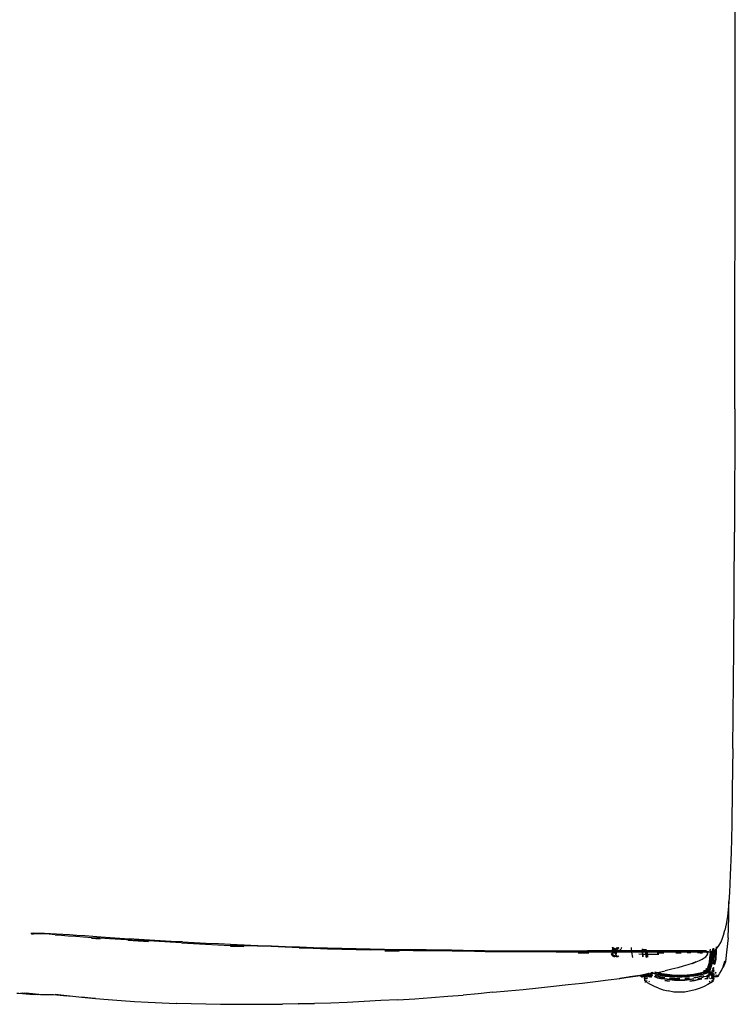
# Model space of a CAD drawing. Units: metres. Extents: x -0.58 to 1.11, y 0.32 to 1.
# Drawn here: x 0.99 to 1.11, y 0.32 to 0.49 of the extents above; entities that cross this region are included whole.
import ezdxf

# ---------------------------------------------------------------- set-up
doc = ezdxf.new("R2010")
doc.units = ezdxf.units.M
doc.header["$MEASUREMENT"] = 0

# ---------------------------------------------------------------- blocks, each defined once
blk = doc.blocks.new('9edf5da0-5d95-4f1a-aae4-8c406dd4d3b4')
for p, q in [((1.11139, 0.47795), (1.11139, 0.51454)), ((1.11132, 0.42618), (1.11139, 0.47795)), ((1.11132, 0.42618), (1.11123, 0.40459)), ((1.11111, 0.38429), (1.11123, 0.40459)), ((1.11096, 0.36677), (1.11111, 0.38429)), ((1.08979, 0.33093), (1.08989, 0.3311)), ((1.08983, 0.33202), (1.08993, 0.33197)), ((1.09011, 0.3313), (1.08999, 0.33133)), ((1.09007, 0.3319), (1.09018, 0.33183)), ((1.09028, 0.33183), (1.09021, 0.33185)), ((1.09045, 0.33165), (1.0904, 0.3317)), ((1.0927, 0.33137), (1.09205, 0.33137)), ((1.09576, 0.33151), (1.09576, 0.33141)), ((1.10295, 0.33123), (1.10206, 0.33123)), ((1.10599, 0.33143), (1.10611, 0.33138)), ((1.10624, 0.33133), (1.10636, 0.33128)), ((1.10638, 0.33138), (1.10629, 0.33143)), ((1.10668, 0.33123), (1.10658, 0.33128)), ((1.09061, 0.33048), (1.09056, 0.33047)), ((1.09624, 0.32749), (1.09606, 0.32731)), ((1.09656, 0.32755), (1.09656, 0.32741)), ((1.10686, 0.32791), (1.10666, 0.32771)), ((1.05239, 0.32288), (1.05536, 0.32305))]:
    blk.add_line(p, q)
at = {"color": 254, "true_color": 0xcccccc}
for p, q in [((0.98862, 0.33445), (0.98826, 0.33443)), ((0.99883, 0.33363), (1.00034, 0.33353)), ((1.00194, 0.33358), (1.00689, 0.33328)), ((1.02312, 0.33224), (1.02544, 0.33216)), ((1.0501, 0.3314), (1.05258, 0.33136)), ((1.08392, 0.33108), (1.08575, 0.33108)), ((1.08989, 0.33121), (1.08984, 0.33121)), ((1.08989, 0.3311), (1.08991, 0.33108)), ((1.08999, 0.33161), (1.08999, 0.33183)), ((1.09009, 0.33193), (1.09008, 0.33201)), ((1.09036, 0.33113), (1.09009, 0.3311)), ((1.09038, 0.33173), (1.09033, 0.33178)), ((1.09039, 0.33115), (1.09048, 0.33121)), ((1.09054, 0.33118), (1.09053, 0.33121)), ((1.09074, 0.33202), (1.09067, 0.33193)), ((1.09089, 0.33202), (1.09072, 0.33183)), ((1.09208, 0.33134), (1.0915, 0.33133)), ((1.09626, 0.33152), (1.09626, 0.33141)), ((1.09799, 0.33077), (1.0971, 0.33078)), ((1.09774, 0.33108), (1.09889, 0.33108)), ((1.10099, 0.33108), (1.10193, 0.33108)), ((1.10364, 0.33108), (1.10296, 0.33108)), ((1.10529, 0.33108), (1.1048, 0.33108)), ((1.10526, 0.33108), (1.10568, 0.33108)), ((1.10651, 0.33108), (1.10635, 0.33108)), ((1.10645, 0.33108), (1.10659, 0.33108)), ((1.10668, 0.33123), (1.10653, 0.33123)), ((1.10698, 0.33173), (1.10696, 0.33141)), ((1.09061, 0.33048), (1.09058, 0.33048)), ((1.09486, 0.32711), (1.09493, 0.32724)), ((1.09556, 0.32711), (1.09546, 0.32701)), ((1.0962, 0.32748), (1.09606, 0.32741)), ((1.10546, 0.32701), (1.10586, 0.32711)), ((1.10166, 0.32681), (1.10256, 0.32691))]:
    blk.add_line(p, q, dxfattribs=at)
for points in [[(1.11096, 0.36677, 0), (1.11086, 0.35953, 0), (1.11076, 0.35349, 0), (1.11064, 0.34859, 0), (1.11051, 0.34467, 0)], [(1.11051, 0.34467, 0), (1.11036, 0.3416, 0), (1.11019, 0.33924, 0)], [(1.11019, 0.33924, 0), (1.11, 0.33745, 0), (1.1098, 0.3361, 0), (1.10958, 0.33505, 0)], [(1.11016, 0.33371, 0), (1.11026, 0.33731, 0), (1.11028, 0.34004, 0)], [(0.98902, 0.33442, 0), (0.98861, 0.33449, 0), (0.98896, 0.33444, 0)], [(1.10884, 0.33287, 0), (1.1091, 0.33346, 0), (1.10935, 0.33418, 0), (1.10958, 0.33505, 0)], [(1.10776, 0.33152, 0), (1.10803, 0.33173, 0), (1.1083, 0.33202, 0), (1.10858, 0.33239, 0), (1.10884, 0.33287, 0)], [(1.11016, 0.33371, 0), (1.10986, 0.33121, 0), (1.10966, 0.32951, 0), (1.10926, 0.32851, 0)], [(1.08004, 0.33123, 0), (1.08214, 0.33123, 0), (1.08406, 0.33123, 0)], [(1.08394, 0.33123, 0), (1.0859, 0.33123, 0), (1.08406, 0.33123, 0)], [(1.08586, 0.33123, 0), (1.08764, 0.33123, 0), (1.0893, 0.33123, 0)], [(1.0893, 0.33123, 0), (1.0909, 0.33123, 0), (1.09244, 0.33123, 0), (1.09391, 0.33123, 0), (1.09531, 0.33123, 0)], [(1.09026, 0.33136, 0), (1.09012, 0.33137, 0), (1.08995, 0.33141, 0), (1.0899, 0.33143, 0), (1.0898, 0.33143, 0), (1.08976, 0.33144, 0), (1.08968, 0.33143, 0)], [(1.08989, 0.3311, 0), (1.08986, 0.33123, 0), (1.08984, 0.33121, 0), (1.08978, 0.33133, 0), (1.0897, 0.33143, 0), (1.08973, 0.33146, 0)], [(1.09013, 0.33121, 0), (1.09003, 0.33128, 0), (1.08988, 0.33135, 0), (1.08974, 0.33143, 0)], [(1.09007, 0.3319, 0), (1.08997, 0.33195, 0), (1.08987, 0.332, 0), (1.08993, 0.33197, 0), (1.09003, 0.33192, 0), (1.09013, 0.33187, 0), (1.09023, 0.33183, 0), (1.09021, 0.33185, 0)], [(1.0901, 0.33188, 0), (1.09004, 0.33196, 0), (1.08999, 0.33202, 0)], [(1.0901, 0.33188, 0), (1.09009, 0.33192, 0), (1.09008, 0.33199, 0), (1.09008, 0.33202, 0)], [(1.09011, 0.33186, 0), (1.09009, 0.33192, 0), (1.09011, 0.33186, 0)], [(1.09013, 0.33121, 0), (1.09022, 0.33113, 0), (1.09033, 0.33105, 0), (1.09042, 0.33096, 0), (1.09045, 0.33085, 0), (1.0905, 0.33077, 0), (1.0905, 0.33067, 0), (1.0905, 0.3306, 0)], [(1.09038, 0.33173, 0), (1.09028, 0.33178, 0), (1.0903, 0.33175, 0), (1.09021, 0.33178, 0)], [(1.09048, 0.33163, 0), (1.09034, 0.3317, 0), (1.09032, 0.33173, 0), (1.09021, 0.33178, 0)], [(1.09025, 0.3313, 0), (1.09038, 0.33127, 0), (1.09058, 0.33124, 0), (1.09038, 0.33123, 0), (1.09025, 0.3313, 0)], [(1.09026, 0.33136, 0), (1.09047, 0.33132, 0), (1.09066, 0.33134, 0), (1.0907, 0.3313, 0), (1.0909, 0.33135, 0), (1.09109, 0.33143, 0), (1.09107, 0.33147, 0), (1.09127, 0.33161, 0)], [(1.09055, 0.33049, 0), (1.09054, 0.33051, 0), (1.09053, 0.33053, 0), (1.09053, 0.33056, 0), (1.0905, 0.3306, 0)], [(1.09101, 0.33138, 0), (1.09158, 0.33136, 0), (1.09108, 0.33138, 0)], [(1.09108, 0.33138, 0), (1.09169, 0.33135, 0), (1.09118, 0.33137, 0), (1.09184, 0.33133, 0)], [(1.09155, 0.33202, 0), (1.09144, 0.33187, 0), (1.09147, 0.33182, 0), (1.09127, 0.33161, 0)], [(1.09184, 0.33133, 0), (1.09245, 0.33131, 0), (1.09318, 0.33128, 0), (1.09413, 0.33126, 0)], [(1.0932, 0.33202, 0), (1.09326, 0.33121, 0), (1.09343, 0.33025, 0)], [(1.09649, 0.33123, 0), (1.09792, 0.33123, 0), (1.09666, 0.33123, 0), (1.09531, 0.33123, 0)], [(1.09784, 0.33123, 0), (1.09907, 0.33123, 0), (1.10015, 0.33123, 0), (1.10118, 0.33123, 0), (1.10213, 0.33123, 0), (1.10101, 0.33123, 0)], [(1.105, 0.33123, 0), (1.10439, 0.33123, 0), (1.10369, 0.33123, 0), (1.10295, 0.33123, 0)], [(1.105, 0.33123, 0), (1.10549, 0.33123, 0), (1.1059, 0.33123, 0), (1.10627, 0.33123, 0)], [(1.10558, 0.32995, 0), (1.10595, 0.33017, 0), (1.10624, 0.33038, 0), (1.10643, 0.33058, 0), (1.10654, 0.33076, 0), (1.10658, 0.33092, 0), (1.10659, 0.33108, 0), (1.10653, 0.33123, 0)], [(1.10627, 0.33123, 0), (1.10647, 0.33125, 0), (1.1059, 0.33123, 0), (1.10612, 0.33125, 0)], [(1.10612, 0.33125, 0), (1.10647, 0.33125, 0), (1.10674, 0.33125, 0), (1.10691, 0.33125, 0)], [(1.10648, 0.33123, 0), (1.10651, 0.33108, 0), (1.10653, 0.33123, 0)], [(1.10776, 0.33152, 0), (1.1075, 0.33138, 0), (1.10724, 0.33129, 0), (1.10714, 0.33129, 0), (1.10691, 0.33125, 0)], [(1.10756, 0.33151, 0), (1.10736, 0.32991, 0), (1.10756, 0.33151, 0)], [(1.10447, 0.32948, 0), (1.10382, 0.32923, 0), (1.10308, 0.32898, 0), (1.10225, 0.32872, 0)], [(1.10447, 0.32948, 0), (1.10392, 0.32923, 0), (1.10456, 0.32948, 0), (1.10512, 0.32972, 0), (1.10558, 0.32995, 0)], [(1.10736, 0.33001, 0), (1.10716, 0.32901, 0), (1.10736, 0.33001, 0)], [(1.10846, 0.32711, 0), (1.10866, 0.32751, 0), (1.10896, 0.32801, 0), (1.10926, 0.32861, 0), (1.10956, 0.32961, 0), (1.10926, 0.32851, 0)], [(1.09108, 0.32661, 0), (1.09309, 0.32686, 0), (1.09482, 0.32712, 0), (1.09467, 0.32713, 0), (1.09295, 0.32687, 0), (1.09482, 0.32712, 0), (1.09639, 0.32739, 0), (1.09467, 0.32713, 0), (1.09624, 0.32739, 0)], [(1.09468, 0.3272, 0), (1.09476, 0.32711, 0), (1.09496, 0.32691, 0)], [(1.09566, 0.32711, 0), (1.09526, 0.32691, 0), (1.09556, 0.32701, 0), (1.09566, 0.32711, 0)], [(1.09556, 0.32701, 0), (1.09576, 0.32711, 0), (1.09556, 0.32691, 0), (1.09526, 0.32691, 0)], [(1.09616, 0.32741, 0), (1.09624, 0.32749, 0), (1.09606, 0.32731, 0), (1.09586, 0.32721, 0), (1.09596, 0.32731, 0), (1.09566, 0.32711, 0), (1.09546, 0.32701, 0)], [(1.09576, 0.32711, 0), (1.09596, 0.32731, 0), (1.09606, 0.32741, 0), (1.09596, 0.32731, 0), (1.09576, 0.32711, 0), (1.09566, 0.32691, 0), (1.09586, 0.32711, 0), (1.09606, 0.32731, 0), (1.09596, 0.32721, 0), (1.09606, 0.32741, 0)], [(1.0962, 0.32748, 0), (1.09606, 0.32741, 0), (1.09596, 0.32721, 0), (1.09576, 0.32701, 0)], [(1.09627, 0.32749, 0), (1.09606, 0.32721, 0), (1.09627, 0.32749, 0)], [(1.09624, 0.32739, 0), (1.09639, 0.32739, 0), (1.09782, 0.32765, 0), (1.09911, 0.32792, 0)], [(1.09836, 0.32721, 0), (1.09786, 0.32731, 0), (1.09836, 0.32721, 0)], [(1.10225, 0.32872, 0), (1.10132, 0.32845, 0), (1.10028, 0.32819, 0), (1.09911, 0.32792, 0)], [(1.10486, 0.32721, 0), (1.10546, 0.32731, 0), (1.10586, 0.32741, 0)], [(1.10656, 0.32801, 0), (1.10626, 0.32821, 0), (1.10646, 0.32831, 0)], [(1.10656, 0.32801, 0), (1.10666, 0.32791, 0), (1.10646, 0.32811, 0), (1.10656, 0.32801, 0), (1.10626, 0.32821, 0), (1.10646, 0.32801, 0), (1.10676, 0.32781, 0)], [(1.10656, 0.32791, 0), (1.10666, 0.32781, 0), (1.10646, 0.32801, 0), (1.10676, 0.32781, 0), (1.10686, 0.32771, 0)], [(1.10686, 0.32761, 0), (1.10676, 0.32771, 0), (1.10696, 0.32801, 0), (1.10676, 0.32771, 0), (1.10686, 0.32761, 0), (1.10706, 0.32741, 0)], [(1.10686, 0.32771, 0), (1.10696, 0.32761, 0), (1.10706, 0.32751, 0)], [(1.10726, 0.32731, 0), (1.10736, 0.32711, 0), (1.10716, 0.32731, 0), (1.10686, 0.32761, 0)], [(1.10696, 0.32751, 0), (1.10716, 0.32741, 0), (1.10726, 0.32731, 0), (1.10716, 0.32741, 0)], [(1.10756, 0.32711, 0), (1.10766, 0.32701, 0), (1.10736, 0.32721, 0), (1.10716, 0.32731, 0), (1.10696, 0.32751, 0)], [(1.10746, 0.32741, 0), (1.10706, 0.32761, 0), (1.10726, 0.32751, 0)], [(1.10716, 0.32741, 0), (1.10726, 0.32721, 0), (1.10746, 0.32701, 0), (1.10746, 0.32671, 0), (1.10746, 0.32691, 0), (1.10756, 0.32661, 0), (1.10756, 0.32681, 0), (1.10766, 0.32661, 0)], [(1.10756, 0.32711, 0), (1.10726, 0.32731, 0), (1.10736, 0.32721, 0), (1.10766, 0.32691, 0)], [(1.10766, 0.32691, 0), (1.10786, 0.32691, 0), (1.10816, 0.32691, 0), (1.10846, 0.32711, 0), (1.10816, 0.32701, 0), (1.10836, 0.32711, 0)], [(1.06899, 0.32418, 0), (1.0716, 0.32443, 0), (1.07427, 0.32469, 0), (1.07696, 0.32495, 0), (1.07957, 0.32525, 0), (1.08216, 0.32552, 0), (1.08463, 0.32579, 0)], [(1.08463, 0.32579, 0), (1.08697, 0.32606, 0), (1.08916, 0.32633, 0), (1.09121, 0.3266, 0)], [(1.09108, 0.32661, 0), (1.09295, 0.32687, 0), (1.09309, 0.32686, 0), (1.09121, 0.3266, 0)], [(1.09556, 0.32701, 0), (1.09526, 0.32691, 0), (1.09496, 0.32691, 0)], [(1.09556, 0.32631, 0), (1.09556, 0.32661, 0), (1.09566, 0.32691, 0)], [(1.09796, 0.32491, 0), (1.09726, 0.32521, 0), (1.09656, 0.32551, 0), (1.09606, 0.32581, 0), (1.09556, 0.32631, 0)], [(1.10706, 0.32581, 0), (1.10656, 0.32551, 0), (1.10596, 0.32521, 0), (1.10526, 0.32491, 0), (1.10436, 0.32461, 0), (1.10256, 0.32421, 0), (1.10156, 0.32421, 0), (1.10066, 0.32421, 0), (1.09966, 0.32441, 0)], [(1.09986, 0.32691, 0), (1.10076, 0.32691, 0), (1.10166, 0.32681, 0), (1.10076, 0.32691, 0)], [(1.09986, 0.32691, 0), (1.10076, 0.32691, 0), (1.10166, 0.32691, 0)], [(1.10246, 0.32691, 0), (1.10336, 0.32691, 0), (1.10256, 0.32691, 0), (1.10166, 0.32691, 0), (1.10256, 0.32691, 0)], [(1.10706, 0.32581, 0), (1.10746, 0.32611, 0), (1.10756, 0.32641, 0), (1.10756, 0.32661, 0), (1.10756, 0.32631, 0), (1.10766, 0.32661, 0)], [(0.98573, 0.32403, 0), (0.98609, 0.32403, 0), (0.98865, 0.32377, 0), (0.98643, 0.32403, 0), (0.98897, 0.32377, 0), (0.98676, 0.32403, 0)], [(0.98676, 0.32403, 0), (0.98928, 0.32377, 0), (0.98709, 0.32403, 0), (0.98959, 0.32377, 0), (0.98741, 0.32403, 0), (0.98989, 0.32377, 0), (0.99047, 0.32377, 0)], [(0.99047, 0.32377, 0), (0.99217, 0.32377, 0), (0.99452, 0.32353, 0)], [(0.99452, 0.32353, 0), (0.99245, 0.32377, 0), (0.99478, 0.32353, 0), (0.99504, 0.32353, 0), (0.99714, 0.32331, 0), (0.99953, 0.3231, 0), (0.9993, 0.32309, 0), (0.99714, 0.32331, 0), (0.99739, 0.32331, 0)], [(1.05536, 0.32305, 0), (1.05827, 0.32324, 0), (1.0611, 0.32347, 0), (1.0638, 0.32369, 0)], [(1.06899, 0.32418, 0), (1.06642, 0.32391, 0), (1.0638, 0.32369, 0)], [(1.09796, 0.32491, 0), (1.09876, 0.32461, 0), (1.09966, 0.32441, 0)], [(0.99739, 0.32331, 0), (0.99953, 0.3231, 0), (1.00175, 0.32291, 0), (1.00402, 0.32273, 0), (1.00635, 0.32258, 0)], [(1.00635, 0.32258, 0), (1.00873, 0.32245, 0), (1.01115, 0.32233, 0), (1.01362, 0.32224, 0), (1.01375, 0.32227, 0), (1.01625, 0.32219, 0)], [(1.01625, 0.32219, 0), (1.01879, 0.32213, 0), (1.02137, 0.32208, 0), (1.02408, 0.32208, 0), (1.02674, 0.32207, 0)], [(1.02674, 0.32207, 0), (1.02945, 0.32208, 0), (1.0322, 0.32211, 0)], [(1.04064, 0.3223, 0), (1.03778, 0.3222, 0), (1.03495, 0.32213, 0), (1.03781, 0.32224, 0), (1.03498, 0.32217, 0), (1.0322, 0.32211, 0)], [(1.05239, 0.32288, 0), (1.04942, 0.32272, 0), (1.04646, 0.32254, 0), (1.04354, 0.32241, 0), (1.04064, 0.3223, 0)]]:
    blk.add_polyline3d(points)
for points in [[(0.98822, 0.33449, 0), (0.9886, 0.33447, 0), (0.98896, 0.33444, 0), (0.98896, 0.33446, 0), (0.9886, 0.33447, 0)], [(0.9883, 0.33436, 0), (0.98864, 0.33441, 0), (0.98896, 0.33446, 0)], [(0.98862, 0.33445, 0), (0.98897, 0.33449, 0), (0.98938, 0.33449, 0), (0.9906, 0.33449, 0)], [(0.98937, 0.33439, 0), (0.98915, 0.3344, 0), (0.98902, 0.33442, 0), (0.98896, 0.33444, 0)], [(0.99245, 0.33423, 0), (0.99139, 0.33431, 0), (0.99036, 0.33439, 0), (0.99, 0.33439, 0), (0.98966, 0.33439, 0), (0.98937, 0.33439, 0)], [(0.9906, 0.33449, 0), (0.99163, 0.33444, 0), (0.99269, 0.33438, 0), (0.9938, 0.33432, 0), (0.99498, 0.33425, 0), (0.99626, 0.33417, 0), (0.99762, 0.33408, 0), (0.99902, 0.33399, 0), (1.00046, 0.33389, 0), (1.00541, 0.33351, 0)], [(0.99245, 0.33423, 0), (0.99356, 0.33415, 0), (0.99475, 0.33407, 0), (0.99604, 0.33398, 0), (0.99741, 0.33388, 0)], [(0.99741, 0.33388, 0), (0.99884, 0.33378, 0), (1.00029, 0.33368, 0), (1.00194, 0.33358, 0)], [(1.00876, 0.333, 0), (1.00695, 0.33312, 0), (1.00523, 0.33323, 0)], [(1.01473, 0.33298, 0), (1.01275, 0.33308, 0), (1.01083, 0.33318, 0), (1.00894, 0.33328, 0), (1.00706, 0.33338, 0), (1.00541, 0.33351, 0)], [(1.01457, 0.3328, 0), (1.01259, 0.33291, 0), (1.01066, 0.33303, 0), (1.00876, 0.33316, 0), (1.00689, 0.33328, 0)], [(1.01457, 0.3328, 0), (1.01663, 0.33269, 0), (1.01873, 0.33258, 0), (1.02088, 0.33248, 0), (1.02304, 0.33238, 0)], [(1.01473, 0.33298, 0), (1.01677, 0.33288, 0), (1.01886, 0.33278, 0), (1.02099, 0.33268, 0), (1.02313, 0.33258, 0), (1.02552, 0.33248, 0), (1.02791, 0.33238, 0), (1.03031, 0.33229, 0)], [(1.02782, 0.33223, 0), (1.02543, 0.3323, 0), (1.02304, 0.33238, 0)], [(1.03031, 0.33229, 0), (1.03273, 0.3322, 0), (1.03516, 0.33211, 0), (1.03762, 0.33203, 0), (1.04009, 0.33196, 0), (1.04257, 0.33189, 0), (1.04506, 0.33183, 0), (1.04756, 0.33178, 0), (1.05006, 0.33173, 0), (1.05256, 0.33168, 0), (1.05495, 0.33165, 0)], [(1.0351, 0.33197, 0), (1.03265, 0.33206, 0), (1.03023, 0.33215, 0), (1.02782, 0.33223, 0)], [(1.0351, 0.33197, 0), (1.03757, 0.33188, 0), (1.04006, 0.33179, 0), (1.04257, 0.33171, 0)], [(1.04257, 0.33171, 0), (1.04508, 0.33164, 0), (1.0476, 0.33158, 0)], [(1.05505, 0.33145, 0), (1.05266, 0.33148, 0), (1.05013, 0.33153, 0), (1.0476, 0.33158, 0)], [(1.05495, 0.33165, 0), (1.05731, 0.33163, 0), (1.05959, 0.3316, 0), (1.06176, 0.33157, 0), (1.06379, 0.33154, 0), (1.06571, 0.3315, 0), (1.06755, 0.33146, 0), (1.06936, 0.33143, 0), (1.0715, 0.33143, 0), (1.07362, 0.33143, 0)], [(1.06388, 0.33134, 0), (1.06185, 0.33137, 0), (1.05968, 0.3314, 0), (1.0574, 0.33142, 0), (1.05505, 0.33145, 0)], [(1.07164, 0.33123, 0), (1.06946, 0.33123, 0), (1.06765, 0.33127, 0), (1.0658, 0.3313, 0), (1.06388, 0.33134, 0)], [(1.08586, 0.33123, 0), (1.08394, 0.33123, 0), (1.08201, 0.33123, 0), (1.08004, 0.33123, 0), (1.07802, 0.33123, 0), (1.07594, 0.33123, 0), (1.07381, 0.33123, 0), (1.07164, 0.33123, 0)], [(1.07362, 0.33143, 0), (1.07571, 0.33143, 0), (1.07776, 0.33143, 0), (1.07976, 0.33143, 0), (1.08172, 0.33143, 0), (1.08365, 0.33143, 0), (1.08557, 0.33143, 0)], [(1.09961, 0.33143, 0), (1.09755, 0.33143, 0), (1.09619, 0.33143, 0), (1.09482, 0.33143, 0), (1.09341, 0.33143, 0), (1.09195, 0.33143, 0), (1.09042, 0.33143, 0), (1.08883, 0.33143, 0), (1.08721, 0.33143, 0), (1.08557, 0.33143, 0)], [(1.08586, 0.33123, 0), (1.0875, 0.33123, 0), (1.08913, 0.33123, 0), (1.09071, 0.33123, 0)], [(1.08999, 0.33155, 0), (1.08999, 0.33153, 0), (1.08989, 0.3315, 0), (1.0898, 0.33148, 0), (1.08973, 0.33146, 0), (1.08969, 0.33144, 0)], [(1.09024, 0.33137, 0), (1.08996, 0.33139, 0), (1.08969, 0.33144, 0), (1.08973, 0.33146, 0)], [(1.08989, 0.33143, 0), (1.08984, 0.33143, 0), (1.08979, 0.33143, 0), (1.0897, 0.33143, 0), (1.08974, 0.33143, 0)], [(1.08973, 0.33146, 0), (1.08981, 0.33148, 0), (1.09006, 0.33145, 0), (1.09034, 0.33142, 0)], [(1.08973, 0.33146, 0), (1.08999, 0.33143, 0), (1.09027, 0.3314, 0), (1.0906, 0.33139, 0)], [(1.08982, 0.33068, 0), (1.08977, 0.33076, 0), (1.08975, 0.33083, 0), (1.08975, 0.33087, 0), (1.08977, 0.3309, 0), (1.08979, 0.33093, 0)], [(1.09041, 0.33124, 0), (1.09035, 0.33126, 0), (1.09027, 0.33129, 0), (1.09018, 0.33133, 0), (1.0901, 0.33136, 0), (1.09002, 0.33139, 0), (1.08995, 0.33141, 0), (1.08989, 0.33142, 0), (1.08979, 0.33143, 0)], [(1.09043, 0.33103, 0), (1.09012, 0.33099, 0), (1.08979, 0.33093, 0)], [(1.08979, 0.33093, 0), (1.08991, 0.33083, 0), (1.09003, 0.33074, 0), (1.09014, 0.33066, 0), (1.09025, 0.3306, 0), (1.09034, 0.33056, 0)], [(1.08981, 0.33148, 0), (1.08992, 0.33151, 0), (1.09005, 0.33154, 0)], [(1.09048, 0.33043, 0), (1.09038, 0.33041, 0), (1.09028, 0.33039, 0), (1.09018, 0.3304, 0), (1.09008, 0.33043, 0), (1.08999, 0.3305, 0), (1.0899, 0.33058, 0), (1.08982, 0.33068, 0)], [(1.08986, 0.33202, 0), (1.08989, 0.33201, 0), (1.08991, 0.33199, 0), (1.08993, 0.33197, 0), (1.08995, 0.33195, 0)], [(1.09018, 0.33143, 0), (1.08999, 0.33143, 0), (1.08989, 0.33143, 0)], [(1.08995, 0.33195, 0), (1.08997, 0.33193, 0), (1.08998, 0.3319, 0)], [(1.08998, 0.3319, 0), (1.08998, 0.33188, 0), (1.08999, 0.33183, 0)], [(1.09057, 0.33168, 0), (1.09018, 0.33158, 0), (1.08999, 0.33153, 0)], [(1.08999, 0.33155, 0), (1.09, 0.33158, 0), (1.09003, 0.33162, 0)], [(1.08999, 0.33123, 0), (1.08999, 0.33125, 0), (1.08999, 0.33133, 0), (1.08999, 0.3314, 0), (1.08999, 0.33161, 0)], [(1.08999, 0.33143, 0), (1.08999, 0.33135, 0), (1.08999, 0.33133, 0), (1.08999, 0.33125, 0), (1.08999, 0.33123, 0)], [(1.09, 0.33201, 0), (1.09004, 0.33197, 0), (1.09008, 0.33193, 0), (1.09013, 0.33189, 0), (1.09018, 0.33183, 0)], [(1.09003, 0.33162, 0), (1.0901, 0.33166, 0), (1.09021, 0.33172, 0), (1.09034, 0.33178, 0), (1.0905, 0.33185, 0), (1.09067, 0.33193, 0)], [(1.09015, 0.33159, 0), (1.09011, 0.33165, 0), (1.09009, 0.33172, 0), (1.09007, 0.3318, 0), (1.09005, 0.33188, 0), (1.09004, 0.33196, 0), (1.09004, 0.33202, 0)], [(1.09005, 0.33154, 0), (1.09021, 0.33159, 0), (1.09039, 0.33164, 0), (1.09058, 0.33172, 0), (1.09077, 0.33183, 0)], [(1.09009, 0.33193, 0), (1.0901, 0.33186, 0), (1.09012, 0.33179, 0), (1.09015, 0.33172, 0), (1.09018, 0.33167, 0), (1.09022, 0.33162, 0), (1.09026, 0.33158, 0)], [(1.09013, 0.33189, 0), (1.09017, 0.33186, 0), (1.0902, 0.33184, 0), (1.09023, 0.33183, 0), (1.09025, 0.33182, 0)], [(1.09015, 0.33159, 0), (1.09019, 0.33154, 0), (1.09023, 0.33149, 0), (1.09027, 0.33146, 0), (1.09032, 0.33142, 0)], [(1.09024, 0.33137, 0), (1.09056, 0.33136, 0), (1.09054, 0.33139, 0), (1.09051, 0.33141, 0)], [(1.09025, 0.33182, 0), (1.09028, 0.33181, 0), (1.0903, 0.33179, 0), (1.09033, 0.33177, 0), (1.09038, 0.33173, 0)], [(1.09025, 0.33131, 0), (1.09058, 0.33131, 0), (1.091, 0.33132, 0)], [(1.09044, 0.33146, 0), (1.0904, 0.33149, 0), (1.09036, 0.33152, 0), (1.09031, 0.33155, 0), (1.09026, 0.33158, 0)], [(1.09047, 0.3313, 0), (1.09044, 0.33133, 0), (1.0904, 0.33136, 0), (1.09036, 0.33139, 0), (1.09032, 0.33142, 0)], [(1.09034, 0.33056, 0), (1.09042, 0.33054, 0), (1.09047, 0.33052, 0)], [(1.09038, 0.33173, 0), (1.0904, 0.3317, 0), (1.09042, 0.33167, 0), (1.09044, 0.33164, 0)], [(1.09044, 0.33146, 0), (1.09048, 0.33143, 0), (1.09048, 0.33138, 0), (1.09047, 0.33128, 0), (1.09046, 0.33123, 0), (1.09043, 0.33123, 0), (1.09038, 0.33123, 0)], [(1.09056, 0.33125, 0), (1.09048, 0.33123, 0), (1.09038, 0.33113, 0)], [(1.09038, 0.33103, 0), (1.0904, 0.33108, 0), (1.09038, 0.33103, 0)], [(1.09039, 0.33158, 0), (1.09043, 0.33156, 0), (1.09047, 0.33154, 0)], [(1.09053, 0.33123, 0), (1.09046, 0.33123, 0), (1.09044, 0.33118, 0), (1.09043, 0.33113, 0), (1.09041, 0.3311, 0), (1.09039, 0.33108, 0), (1.09043, 0.33113, 0)], [(1.09048, 0.33121, 0), (1.0905, 0.33122, 0), (1.09047, 0.33123, 0), (1.09041, 0.33124, 0)], [(1.09044, 0.33164, 0), (1.09046, 0.33161, 0), (1.09047, 0.33157, 0), (1.09047, 0.33153, 0), (1.09048, 0.33148, 0)], [(1.09047, 0.33154, 0), (1.0905, 0.33152, 0), (1.09053, 0.33149, 0), (1.09056, 0.33147, 0), (1.09058, 0.33144, 0), (1.09059, 0.33141, 0)], [(1.09047, 0.3313, 0), (1.09049, 0.33127, 0), (1.09051, 0.33124, 0), (1.09053, 0.33121, 0)], [(1.09068, 0.33053, 0), (1.09051, 0.33051, 0), (1.09047, 0.33052, 0)], [(1.09048, 0.33148, 0), (1.09048, 0.33144, 0), (1.09051, 0.33141, 0)], [(1.09053, 0.33071, 0), (1.09051, 0.33068, 0), (1.0905, 0.33066, 0)], [(1.09063, 0.33125, 0), (1.09059, 0.33123, 0), (1.09052, 0.33123, 0), (1.09057, 0.33123, 0)], [(1.09055, 0.33082, 0), (1.09057, 0.33088, 0), (1.09058, 0.33095, 0)], [(1.09075, 0.33178, 0), (1.09077, 0.33173, 0), (1.09057, 0.33168, 0)], [(1.0927, 0.33137, 0), (1.09205, 0.33137, 0), (1.09148, 0.33136, 0), (1.09098, 0.33136, 0), (1.09057, 0.33136, 0), (1.09058, 0.33133, 0)], [(1.09057, 0.33085, 0), (1.09058, 0.33091, 0), (1.09059, 0.33097, 0), (1.09061, 0.33103, 0)], [(1.09058, 0.33133, 0), (1.09059, 0.33129, 0), (1.0906, 0.33125, 0)], [(1.09058, 0.33095, 0), (1.09059, 0.331, 0), (1.0906, 0.33106, 0)], [(1.09061, 0.33103, 0), (1.09062, 0.33114, 0), (1.09062, 0.33119, 0), (1.09062, 0.33124, 0), (1.09062, 0.33129, 0), (1.09061, 0.33133, 0), (1.0906, 0.33137, 0), (1.09059, 0.33141, 0)], [(1.09151, 0.33137, 0), (1.09101, 0.33138, 0), (1.0906, 0.33139, 0)], [(1.0906, 0.33125, 0), (1.0906, 0.33121, 0), (1.0906, 0.33116, 0)], [(1.0906, 0.33106, 0), (1.0906, 0.33111, 0), (1.0906, 0.33116, 0)], [(1.09067, 0.33048, 0), (1.09074, 0.33049, 0), (1.0908, 0.33051, 0), (1.09085, 0.33053, 0)], [(1.09071, 0.33123, 0), (1.09224, 0.33123, 0), (1.09371, 0.33123, 0), (1.09512, 0.33123, 0), (1.09649, 0.33123, 0)], [(1.09094, 0.33197, 0), (1.09075, 0.33178, 0), (1.09072, 0.33183, 0)], [(1.09077, 0.33183, 0), (1.09097, 0.33197, 0), (1.09101, 0.33202, 0)], [(1.09099, 0.33192, 0), (1.09077, 0.33173, 0), (1.09085, 0.33171, 0)], [(1.09083, 0.33047, 0), (1.09094, 0.33049, 0), (1.09103, 0.33052, 0)], [(1.09151, 0.33137, 0), (1.09205, 0.33137, 0), (1.09266, 0.33138, 0), (1.09323, 0.33143, 0)], [(1.09323, 0.33143, 0), (1.09666, 0.33143, 0), (1.1002, 0.33143, 0), (1.10096, 0.33143, 0)], [(1.09333, 0.33138, 0), (1.09349, 0.33133, 0), (1.09373, 0.33129, 0)], [(1.09469, 0.33124, 0), (1.09413, 0.33126, 0), (1.09373, 0.33129, 0)], [(1.0971, 0.33078, 0), (1.09622, 0.33079, 0), (1.09536, 0.3308, 0), (1.09454, 0.33082, 0)], [(1.09469, 0.33124, 0), (1.0954, 0.33123, 0), (1.0962, 0.33123, 0)], [(1.09515, 0.33175, 0), (1.09516, 0.33141, 0), (1.09523, 0.33035, 0), (1.09516, 0.33141, 0), (1.09515, 0.33175, 0)], [(1.09546, 0.33151, 0), (1.09545, 0.33174, 0), (1.09546, 0.33151, 0)], [(1.09576, 0.33141, 0), (1.09575, 0.33174, 0), (1.09576, 0.33151, 0), (1.09575, 0.33174, 0), (1.09576, 0.33141, 0), (1.09583, 0.33043, 0), (1.09576, 0.33141, 0)], [(1.09598, 0.33141, 0), (1.09605, 0.33032, 0), (1.09598, 0.33141, 0)], [(1.09887, 0.33123, 0), (1.09706, 0.33123, 0), (1.0962, 0.33123, 0)], [(1.0989, 0.33123, 0), (1.09784, 0.33123, 0), (1.09649, 0.33123, 0)], [(1.09995, 0.33123, 0), (1.0989, 0.33123, 0), (1.09978, 0.33123, 0), (1.10069, 0.33123, 0), (1.10221, 0.33123, 0)], [(1.10526, 0.33143, 0), (1.10452, 0.33143, 0), (1.10167, 0.33143, 0), (1.09961, 0.33143, 0)], [(1.09995, 0.33123, 0), (1.10206, 0.33123, 0), (1.10491, 0.33123, 0)], [(1.10096, 0.33143, 0), (1.10324, 0.33143, 0), (1.1053, 0.33143, 0), (1.1058, 0.33143, 0)], [(1.10221, 0.33123, 0), (1.10373, 0.33123, 0), (1.10425, 0.33123, 0)], [(1.10491, 0.33123, 0), (1.10528, 0.33123, 0), (1.10425, 0.33123, 0)], [(1.1058, 0.33143, 0), (1.10629, 0.33143, 0), (1.10599, 0.33143, 0), (1.10526, 0.33143, 0)], [(1.10668, 0.33123, 0), (1.10648, 0.33123, 0), (1.1053, 0.33123, 0), (1.1058, 0.33123, 0)], [(1.1058, 0.33123, 0), (1.10646, 0.33123, 0), (1.10653, 0.33123, 0)], [(1.10676, 0.32771, 0), (1.10666, 0.32771, 0), (1.10676, 0.32781, 0), (1.10686, 0.32811, 0), (1.10686, 0.32851, 0), (1.10696, 0.32891, 0), (1.10676, 0.32901, 0), (1.10686, 0.32941, 0), (1.10696, 0.33021, 0), (1.10712, 0.33141, 0)], [(1.10712, 0.33141, 0), (1.10696, 0.33021, 0), (1.10716, 0.33011, 0), (1.10726, 0.33141, 0), (1.10716, 0.32991, 0), (1.10706, 0.32901, 0), (1.10686, 0.32851, 0)], [(1.10706, 0.32901, 0), (1.10716, 0.32991, 0), (1.10726, 0.33141, 0), (1.10716, 0.33011, 0), (1.10696, 0.33021, 0), (1.10686, 0.32941, 0)], [(1.10696, 0.32821, 0), (1.10706, 0.32851, 0), (1.10716, 0.32901, 0), (1.10736, 0.32991, 0), (1.10746, 0.33141, 0), (1.10748, 0.33179, 0)], [(1.10747, 0.33178, 0), (1.10746, 0.33151, 0), (1.10748, 0.33179, 0), (1.10746, 0.33141, 0), (1.10736, 0.32991, 0), (1.10716, 0.32901, 0), (1.10706, 0.32851, 0), (1.10696, 0.32821, 0)], [(1.10756, 0.33151, 0), (1.10758, 0.33189, 0), (1.10756, 0.33151, 0)], [(1.10766, 0.33001, 0), (1.10756, 0.32911, 0), (1.10766, 0.33001, 0), (1.10786, 0.33151, 0), (1.10766, 0.33001, 0)], [(1.10796, 0.32991, 0), (1.10776, 0.32901, 0), (1.10796, 0.32991, 0), (1.10806, 0.33141, 0), (1.10809, 0.33212, 0)], [(1.10809, 0.33212, 0), (1.10806, 0.33141, 0), (1.10796, 0.32991, 0)], [(1.0905, 0.33046, 0), (1.09048, 0.33043, 0), (1.09055, 0.33047, 0), (1.09058, 0.33046, 0), (1.09064, 0.33046, 0), (1.09073, 0.33046, 0), (1.09083, 0.33047, 0)], [(1.09063, 0.33049, 0), (1.09052, 0.33048, 0), (1.0905, 0.33046, 0), (1.09055, 0.33048, 0), (1.09053, 0.33049, 0), (1.09051, 0.33051, 0)], [(1.09067, 0.33048, 0), (1.09059, 0.33048, 0), (1.09063, 0.33049, 0), (1.09066, 0.33051, 0), (1.09052, 0.3305, 0), (1.09052, 0.33048, 0), (1.09055, 0.33049, 0)], [(1.09055, 0.33048, 0), (1.09052, 0.3305, 0), (1.09055, 0.33051, 0), (1.09056, 0.33049, 0), (1.09054, 0.33051, 0)], [(1.09054, 0.33041, 0), (1.09063, 0.33041, 0), (1.09076, 0.33041, 0), (1.09091, 0.33042, 0)], [(1.09584, 0.33028, 0), (1.09583, 0.3304, 0), (1.09584, 0.33028, 0)], [(1.10666, 0.32871, 0), (1.10676, 0.32901, 0), (1.10686, 0.32941, 0)], [(1.10696, 0.32891, 0), (1.10676, 0.32901, 0), (1.10666, 0.32871, 0), (1.10686, 0.32851, 0), (1.10676, 0.32831, 0), (1.10686, 0.32851, 0), (1.10666, 0.32871, 0)], [(1.10706, 0.32831, 0), (1.10696, 0.32801, 0), (1.10686, 0.32791, 0), (1.10676, 0.32781, 0), (1.10686, 0.32811, 0), (1.10686, 0.32851, 0), (1.10706, 0.32901, 0)], [(1.10696, 0.32891, 0), (1.10706, 0.32931, 0), (1.10696, 0.32891, 0), (1.10686, 0.32851, 0)], [(1.10696, 0.32811, 0), (1.10686, 0.32801, 0), (1.10686, 0.32791, 0), (1.10696, 0.32801, 0), (1.10716, 0.32861, 0), (1.10726, 0.32911, 0)], [(1.10716, 0.32871, 0), (1.10726, 0.32921, 0), (1.10716, 0.32871, 0), (1.10706, 0.32841, 0), (1.10696, 0.32811, 0)], [(1.10706, 0.32831, 0), (1.10716, 0.32861, 0), (1.10726, 0.32911, 0), (1.10736, 0.33001, 0), (1.10726, 0.32911, 0)], [(1.09466, 0.32701, 0), (1.09466, 0.32711, 0), (1.09466, 0.32701, 0), (1.09466, 0.32701, 0)], [(1.09546, 0.32701, 0), (1.09526, 0.32691, 0), (1.09506, 0.32681, 0), (1.09526, 0.32691, 0), (1.09546, 0.32701, 0), (1.09556, 0.32711, 0), (1.09566, 0.32731, 0), (1.09586, 0.32741, 0)], [(1.09526, 0.32721, 0), (1.09516, 0.32711, 0), (1.09526, 0.32721, 0), (1.09546, 0.32731, 0), (1.0955, 0.32735, 0), (1.09546, 0.32731, 0), (1.09526, 0.32721, 0)], [(1.09586, 0.32741, 0), (1.09566, 0.32731, 0), (1.09556, 0.32711, 0)], [(1.09576, 0.32701, 0), (1.09596, 0.32711, 0), (1.09576, 0.32701, 0), (1.09566, 0.32691, 0), (1.09576, 0.32701, 0)], [(1.0962, 0.32748, 0), (1.09606, 0.32741, 0), (1.09606, 0.32731, 0), (1.09596, 0.32731, 0), (1.09586, 0.32721, 0), (1.09586, 0.32721, 0)], [(1.09614, 0.32747, 0), (1.09606, 0.32731, 0), (1.09596, 0.32731, 0), (1.09586, 0.32721, 0)], [(1.09596, 0.32701, 0), (1.09606, 0.32711, 0), (1.09616, 0.32721, 0), (1.09606, 0.32711, 0), (1.09596, 0.32701, 0), (1.09586, 0.32681, 0), (1.09596, 0.32701, 0)], [(1.09606, 0.32721, 0), (1.09616, 0.32741, 0), (1.09624, 0.32749, 0), (1.09616, 0.32741, 0), (1.09606, 0.32721, 0)], [(1.09606, 0.32741, 0), (1.09606, 0.32731, 0), (1.09614, 0.32747, 0)], [(1.09626, 0.32731, 0), (1.09616, 0.32721, 0), (1.09626, 0.32701, 0), (1.09636, 0.32721, 0), (1.09646, 0.32701, 0), (1.09656, 0.32721, 0), (1.09666, 0.32731, 0), (1.09686, 0.3276, 0)], [(1.09626, 0.32731, 0), (1.09616, 0.32721, 0), (1.09626, 0.32701, 0), (1.09636, 0.32721, 0), (1.09646, 0.32701, 0), (1.09676, 0.32681, 0)], [(1.09616, 0.32691, 0), (1.09626, 0.32701, 0), (1.09646, 0.32681, 0), (1.09646, 0.32701, 0), (1.09656, 0.32721, 0), (1.09686, 0.32701, 0)], [(1.09646, 0.32741, 0), (1.09656, 0.32751, 0), (1.09656, 0.32741, 0), (1.09656, 0.32751, 0), (1.09646, 0.32741, 0)], [(1.09656, 0.32755, 0), (1.09656, 0.32751, 0), (1.09656, 0.32755, 0)], [(1.09686, 0.32701, 0), (1.09656, 0.32721, 0), (1.09666, 0.32731, 0), (1.09696, 0.32721, 0)], [(1.09796, 0.32721, 0), (1.09746, 0.32741, 0), (1.09706, 0.32751, 0), (1.09687, 0.32761, 0), (1.09666, 0.32731, 0), (1.09696, 0.32721, 0)], [(1.09986, 0.32701, 0), (1.09906, 0.32711, 0), (1.09836, 0.32721, 0), (1.09776, 0.32731, 0), (1.09726, 0.32741, 0), (1.09686, 0.32751, 0), (1.09668, 0.32757, 0), (1.09686, 0.32751, 0)], [(1.09736, 0.32741, 0), (1.09696, 0.32751, 0), (1.09675, 0.32758, 0), (1.09696, 0.32751, 0), (1.09736, 0.32741, 0)], [(1.09986, 0.32701, 0), (1.09906, 0.32711, 0), (1.09836, 0.32721, 0), (1.09776, 0.32731, 0), (1.09726, 0.32741, 0), (1.09686, 0.32751, 0)], [(1.09687, 0.32761, 0), (1.09706, 0.32751, 0), (1.09746, 0.32741, 0), (1.09796, 0.32721, 0)], [(1.09732, 0.32769, 0), (1.09756, 0.32761, 0), (1.09732, 0.32769, 0), (1.09756, 0.32761, 0), (1.09806, 0.32751, 0)], [(1.09732, 0.32769, 0), (1.09756, 0.32761, 0), (1.09806, 0.32751, 0), (1.09856, 0.32731, 0), (1.09996, 0.32711, 0), (1.10076, 0.32711, 0)], [(1.09736, 0.32711, 0), (1.09786, 0.32701, 0), (1.09736, 0.32711, 0)], [(1.10076, 0.32711, 0), (1.09996, 0.32711, 0), (1.09856, 0.32731, 0), (1.09806, 0.32751, 0), (1.09756, 0.32761, 0), (1.09806, 0.32751, 0), (1.09856, 0.32741, 0), (1.09996, 0.32721, 0), (1.10076, 0.32711, 0)], [(1.09906, 0.32701, 0), (1.09836, 0.32711, 0), (1.09786, 0.32731, 0), (1.09836, 0.32711, 0), (1.09906, 0.32701, 0), (1.09986, 0.32691, 0), (1.09906, 0.32701, 0)], [(1.09846, 0.32721, 0), (1.09796, 0.32741, 0), (1.09846, 0.32721, 0)], [(1.10076, 0.32711, 0), (1.10166, 0.32711, 0), (1.10076, 0.32711, 0), (1.09996, 0.32721, 0), (1.09856, 0.32741, 0), (1.09806, 0.32751, 0)], [(1.10066, 0.32711, 0), (1.09986, 0.32711, 0), (1.10066, 0.32711, 0)], [(1.10526, 0.32751, 0), (1.10566, 0.32761, 0), (1.10526, 0.32751, 0), (1.10466, 0.32731, 0), (1.10406, 0.32721, 0), (1.10326, 0.32711, 0), (1.10246, 0.32711, 0), (1.10166, 0.32711, 0), (1.10076, 0.32711, 0), (1.10166, 0.32711, 0)], [(1.10166, 0.32711, 0), (1.10246, 0.32711, 0), (1.10326, 0.32711, 0), (1.10406, 0.32721, 0), (1.10466, 0.32731, 0), (1.10526, 0.32751, 0), (1.10566, 0.32761, 0), (1.10596, 0.32771, 0), (1.10586, 0.32791, 0)], [(1.10166, 0.32711, 0), (1.10246, 0.32711, 0), (1.10406, 0.32731, 0), (1.10526, 0.32751, 0)], [(1.10526, 0.32751, 0), (1.10406, 0.32731, 0), (1.10246, 0.32711, 0), (1.10166, 0.32711, 0)], [(1.10626, 0.32751, 0), (1.10586, 0.32741, 0), (1.10546, 0.32731, 0), (1.10486, 0.32711, 0), (1.10416, 0.32701, 0), (1.10336, 0.32691, 0)], [(1.10486, 0.32721, 0), (1.10546, 0.32731, 0), (1.10486, 0.32711, 0), (1.10416, 0.32701, 0), (1.10336, 0.32691, 0)], [(1.10416, 0.32711, 0), (1.10336, 0.32701, 0), (1.10416, 0.32711, 0)], [(1.10346, 0.32711, 0), (1.10426, 0.32731, 0), (1.10346, 0.32711, 0)], [(1.10476, 0.32721, 0), (1.10406, 0.32711, 0), (1.10476, 0.32721, 0), (1.10536, 0.32741, 0), (1.10476, 0.32721, 0)], [(1.10546, 0.32701, 0), (1.10486, 0.32681, 0), (1.10416, 0.32671, 0), (1.10486, 0.32681, 0), (1.10546, 0.32701, 0), (1.10586, 0.32711, 0)], [(1.10656, 0.32761, 0), (1.10626, 0.32751, 0), (1.10586, 0.32741, 0), (1.10546, 0.32731, 0), (1.10486, 0.32721, 0)], [(1.10486, 0.32661, 0), (1.10546, 0.32671, 0), (1.10596, 0.32691, 0), (1.10636, 0.32701, 0), (1.10666, 0.32721, 0), (1.10676, 0.32731, 0), (1.10686, 0.32741, 0)], [(1.10486, 0.32661, 0), (1.10546, 0.32671, 0), (1.10596, 0.32691, 0), (1.10636, 0.32701, 0), (1.10666, 0.32721, 0), (1.10676, 0.32701, 0), (1.10686, 0.32721, 0), (1.10676, 0.32701, 0), (1.10666, 0.32721, 0), (1.10676, 0.32731, 0)], [(1.10556, 0.32751, 0), (1.10496, 0.32741, 0), (1.10556, 0.32751, 0)], [(1.10606, 0.32791, 0), (1.10626, 0.32781, 0), (1.10596, 0.32771, 0), (1.10566, 0.32761, 0), (1.10526, 0.32751, 0)], [(1.10596, 0.32741, 0), (1.10546, 0.32731, 0), (1.10596, 0.32741, 0), (1.10636, 0.32751, 0), (1.10666, 0.32761, 0), (1.10676, 0.32781, 0), (1.10686, 0.32791, 0)], [(1.10636, 0.32781, 0), (1.10656, 0.32761, 0), (1.10636, 0.32761, 0), (1.10616, 0.32751, 0), (1.10576, 0.32741, 0)], [(1.10626, 0.32751, 0), (1.10656, 0.32761, 0), (1.10636, 0.32761, 0), (1.10616, 0.32751, 0), (1.10576, 0.32741, 0)], [(1.10626, 0.32801, 0), (1.10606, 0.32791, 0), (1.10586, 0.32791, 0), (1.10606, 0.32791, 0), (1.10626, 0.32801, 0), (1.10636, 0.32811, 0), (1.10626, 0.32801, 0)], [(1.10586, 0.32791, 0), (1.10596, 0.32771, 0), (1.10626, 0.32781, 0), (1.10606, 0.32791, 0)], [(1.10596, 0.32741, 0), (1.10636, 0.32751, 0), (1.10666, 0.32761, 0), (1.10676, 0.32781, 0)], [(1.10636, 0.32781, 0), (1.10656, 0.32761, 0), (1.10666, 0.32771, 0), (1.10656, 0.32791, 0), (1.10636, 0.32811, 0), (1.10626, 0.32801, 0), (1.10636, 0.32811, 0), (1.10626, 0.32821, 0), (1.10646, 0.32831, 0), (1.10656, 0.32841, 0), (1.10666, 0.32871, 0), (1.10656, 0.32841, 0)], [(1.10656, 0.32841, 0), (1.10656, 0.32831, 0), (1.10646, 0.32831, 0), (1.10626, 0.32821, 0), (1.10636, 0.32811, 0)], [(1.10666, 0.32801, 0), (1.10646, 0.32811, 0), (1.10626, 0.32821, 0), (1.10646, 0.32811, 0), (1.10656, 0.32801, 0), (1.10656, 0.32791, 0), (1.10646, 0.32801, 0), (1.10646, 0.32811, 0), (1.10666, 0.32801, 0)], [(1.10676, 0.32761, 0), (1.10686, 0.32741, 0), (1.10676, 0.32751, 0), (1.10666, 0.32771, 0), (1.10656, 0.32791, 0), (1.10636, 0.32811, 0), (1.10626, 0.32821, 0), (1.10636, 0.32811, 0)], [(1.10676, 0.32771, 0), (1.10666, 0.32791, 0), (1.10656, 0.32791, 0), (1.10656, 0.32801, 0), (1.10646, 0.32811, 0), (1.10626, 0.32821, 0), (1.10646, 0.32811, 0)], [(1.10666, 0.32791, 0), (1.10656, 0.32791, 0), (1.10676, 0.32781, 0), (1.10666, 0.32791, 0), (1.10676, 0.32781, 0), (1.10666, 0.32771, 0), (1.10656, 0.32781, 0), (1.10636, 0.32791, 0)], [(1.10656, 0.32761, 0), (1.10666, 0.32771, 0), (1.10656, 0.32761, 0), (1.10666, 0.32771, 0), (1.10656, 0.32781, 0), (1.10636, 0.32791, 0)], [(1.10646, 0.32831, 0), (1.10666, 0.32811, 0), (1.10686, 0.32801, 0), (1.10696, 0.32811, 0), (1.10706, 0.32841, 0), (1.10716, 0.32871, 0)], [(1.10656, 0.32841, 0), (1.10656, 0.32831, 0), (1.10646, 0.32831, 0)], [(1.10666, 0.32761, 0), (1.10676, 0.32771, 0), (1.10686, 0.32791, 0), (1.10676, 0.32801, 0), (1.10666, 0.32811, 0), (1.10646, 0.32831, 0), (1.10656, 0.32841, 0)], [(1.10646, 0.32811, 0), (1.10646, 0.32801, 0), (1.10656, 0.32791, 0), (1.10676, 0.32781, 0), (1.10686, 0.32761, 0), (1.10706, 0.32751, 0), (1.10716, 0.32731, 0), (1.10726, 0.32731, 0), (1.10726, 0.32721, 0)], [(1.10676, 0.32761, 0), (1.10686, 0.32741, 0), (1.10676, 0.32751, 0), (1.10666, 0.32771, 0), (1.10676, 0.32771, 0), (1.10686, 0.32791, 0), (1.10676, 0.32801, 0), (1.10666, 0.32811, 0), (1.10686, 0.32801, 0), (1.10686, 0.32791, 0)], [(1.10666, 0.32791, 0), (1.10676, 0.32781, 0), (1.10666, 0.32791, 0), (1.10676, 0.32771, 0), (1.10666, 0.32761, 0)], [(1.10686, 0.32761, 0), (1.10676, 0.32781, 0), (1.10686, 0.32761, 0), (1.10696, 0.32751, 0)], [(1.10676, 0.32781, 0), (1.10686, 0.32761, 0), (1.10696, 0.32751, 0), (1.10706, 0.32741, 0), (1.10696, 0.32751, 0), (1.10716, 0.32741, 0), (1.10716, 0.32731, 0), (1.10706, 0.32751, 0)], [(1.10686, 0.32741, 0), (1.10696, 0.32731, 0), (1.10686, 0.32741, 0), (1.10676, 0.32731, 0)], [(1.10716, 0.32761, 0), (1.10706, 0.32771, 0), (1.10686, 0.32781, 0), (1.10706, 0.32771, 0), (1.10726, 0.32771, 0), (1.10736, 0.32791, 0)], [(1.10706, 0.32751, 0), (1.10686, 0.32761, 0), (1.10696, 0.32751, 0)], [(1.10686, 0.32761, 0), (1.10696, 0.32751, 0), (1.10716, 0.32741, 0), (1.10716, 0.32731, 0), (1.10726, 0.32731, 0), (1.10726, 0.32721, 0), (1.10726, 0.32721, 0)], [(1.10696, 0.32731, 0), (1.10706, 0.32721, 0), (1.10696, 0.32731, 0)], [(1.10716, 0.32761, 0), (1.10726, 0.32751, 0), (1.10746, 0.32741, 0), (1.10726, 0.32751, 0), (1.10716, 0.32761, 0), (1.10706, 0.32771, 0), (1.10726, 0.32771, 0), (1.10736, 0.32761, 0), (1.10746, 0.32751, 0)], [(1.10726, 0.32701, 0), (1.10716, 0.32711, 0), (1.10706, 0.32721, 0), (1.10716, 0.32711, 0), (1.10726, 0.32701, 0), (1.10736, 0.32681, 0), (1.10726, 0.32701, 0)], [(1.10746, 0.32821, 0), (1.10736, 0.32791, 0), (1.10726, 0.32771, 0), (1.10736, 0.32761, 0), (1.10746, 0.32751, 0), (1.10766, 0.32741, 0), (1.10776, 0.32731, 0)], [(1.10746, 0.32701, 0), (1.10726, 0.32711, 0), (1.10746, 0.32701, 0), (1.10746, 0.32691, 0), (1.10746, 0.32701, 0)], [(1.10746, 0.32821, 0), (1.10766, 0.32851, 0), (1.10746, 0.32821, 0), (1.10736, 0.32791, 0)], [(1.10746, 0.32751, 0), (1.10766, 0.32741, 0), (1.10776, 0.32731, 0)], [(1.10756, 0.32781, 0), (1.10766, 0.32771, 0), (1.10756, 0.32781, 0), (1.10766, 0.32811, 0), (1.10756, 0.32781, 0)], [(1.10786, 0.32691, 0), (1.10776, 0.32701, 0), (1.10766, 0.32711, 0), (1.10756, 0.32731, 0)], [(1.10786, 0.32691, 0), (1.10776, 0.32701, 0), (1.10766, 0.32711, 0), (1.10756, 0.32731, 0)], [(1.10786, 0.32761, 0), (1.10806, 0.32751, 0), (1.10786, 0.32761, 0)], [(1.10816, 0.32701, 0), (1.10806, 0.32711, 0), (1.10796, 0.32721, 0), (1.10806, 0.32711, 0), (1.10816, 0.32701, 0)], [(1.10836, 0.32701, 0), (1.10846, 0.32701, 0), (1.10846, 0.32711, 0), (1.10836, 0.32711, 0)], [(1.10836, 0.32701, 0), (1.10846, 0.32701, 0), (1.10846, 0.32711, 0), (1.10836, 0.32711, 0)], [(1.09536, 0.32691, 0), (1.09546, 0.32691, 0), (1.09536, 0.32691, 0)], [(1.09546, 0.32681, 0), (1.09556, 0.32681, 0), (1.09546, 0.32681, 0)], [(1.09546, 0.32651, 0), (1.09556, 0.32661, 0), (1.09546, 0.32651, 0)], [(1.09546, 0.32631, 0), (1.09556, 0.32631, 0), (1.09546, 0.32631, 0)], [(1.09556, 0.32701, 0), (1.09556, 0.32691, 0), (1.09556, 0.32701, 0)], [(1.09556, 0.32601, 0), (1.09576, 0.32601, 0), (1.09566, 0.32601, 0), (1.09556, 0.32601, 0)], [(1.09586, 0.32661, 0), (1.09576, 0.32651, 0), (1.09586, 0.32661, 0), (1.09606, 0.32671, 0), (1.09586, 0.32661, 0)], [(1.09596, 0.32621, 0), (1.09586, 0.32611, 0), (1.09596, 0.32621, 0)], [(1.09676, 0.32681, 0), (1.09646, 0.32701, 0), (1.09646, 0.32681, 0), (1.09626, 0.32701, 0), (1.09616, 0.32691, 0)], [(1.09626, 0.32601, 0), (1.09636, 0.32611, 0), (1.09626, 0.32601, 0)], [(1.10076, 0.32631, 0), (1.09986, 0.32641, 0), (1.09906, 0.32651, 0), (1.09836, 0.32661, 0), (1.09776, 0.32671, 0), (1.09726, 0.32691, 0)], [(1.09726, 0.32691, 0), (1.09776, 0.32671, 0), (1.09836, 0.32661, 0), (1.09906, 0.32651, 0), (1.09986, 0.32641, 0), (1.10076, 0.32631, 0)], [(1.09906, 0.32671, 0), (1.09836, 0.32681, 0), (1.09786, 0.32701, 0), (1.09836, 0.32681, 0), (1.09906, 0.32671, 0)], [(1.09906, 0.32621, 0), (1.09986, 0.32611, 0), (1.09906, 0.32621, 0)], [(1.10076, 0.32661, 0), (1.10166, 0.32651, 0), (1.10076, 0.32661, 0), (1.09986, 0.32661, 0), (1.10076, 0.32661, 0)], [(1.10166, 0.32691, 0), (1.10076, 0.32691, 0), (1.10166, 0.32691, 0), (1.10256, 0.32691, 0)], [(1.10166, 0.32681, 0), (1.10256, 0.32691, 0), (1.10166, 0.32691, 0), (1.10076, 0.32691, 0), (1.10246, 0.32691, 0), (1.10166, 0.32691, 0)], [(1.10076, 0.32631, 0), (1.10166, 0.32631, 0), (1.10256, 0.32631, 0), (1.10336, 0.32641, 0), (1.10416, 0.32651, 0), (1.10336, 0.32641, 0), (1.10256, 0.32631, 0), (1.10166, 0.32631, 0), (1.10076, 0.32631, 0)], [(1.10336, 0.32661, 0), (1.10256, 0.32661, 0), (1.10336, 0.32661, 0)], [(1.10556, 0.32651, 0), (1.10496, 0.32641, 0), (1.10426, 0.32621, 0), (1.10346, 0.32611, 0), (1.10426, 0.32621, 0), (1.10496, 0.32641, 0), (1.10556, 0.32651, 0)], [(1.10606, 0.32651, 0), (1.10656, 0.32661, 0), (1.10646, 0.32681, 0), (1.10676, 0.32701, 0)], [(1.10676, 0.32701, 0), (1.10676, 0.32681, 0), (1.10676, 0.32701, 0), (1.10646, 0.32681, 0), (1.10656, 0.32661, 0), (1.10606, 0.32651, 0)], [(1.10706, 0.32651, 0), (1.10686, 0.32671, 0), (1.10706, 0.32651, 0)], [(1.10696, 0.32601, 0), (1.10686, 0.32611, 0), (1.10696, 0.32601, 0)], [(1.10756, 0.32641, 0), (1.10746, 0.32651, 0), (1.10736, 0.32661, 0), (1.10716, 0.32671, 0), (1.10736, 0.32661, 0), (1.10746, 0.32651, 0), (1.10756, 0.32641, 0), (1.10756, 0.32631, 0), (1.10756, 0.32641, 0)], [(1.10746, 0.32601, 0), (1.10746, 0.32601, 0), (1.10746, 0.32611, 0), (1.10736, 0.32611, 0), (1.10726, 0.32621, 0), (1.10736, 0.32611, 0), (1.10746, 0.32611, 0), (1.10746, 0.32601, 0)], [(1.10746, 0.32681, 0), (1.10756, 0.32681, 0), (1.10746, 0.32681, 0)], [(1.10756, 0.32691, 0), (1.10766, 0.32691, 0), (1.10756, 0.32691, 0)], [(1.10766, 0.32661, 0), (1.10756, 0.32661, 0), (1.10766, 0.32661, 0)], [(1.10756, 0.32651, 0), (1.10766, 0.32651, 0), (1.10756, 0.32651, 0)], [(1.10796, 0.32681, 0), (1.10796, 0.32691, 0), (1.10796, 0.32681, 0), (1.10796, 0.32681, 0)], [(1.10816, 0.32691, 0), (1.10826, 0.32691, 0), (1.10816, 0.32691, 0)]]:
    blk.add_polyline3d(points, dxfattribs=at)

msp = doc.modelspace()

# ---------------------------------------------------------------- block references
msp.add_blockref('9edf5da0-5d95-4f1a-aae4-8c406dd4d3b4', (0, 0))

doc.saveas('drawing.dxf')
